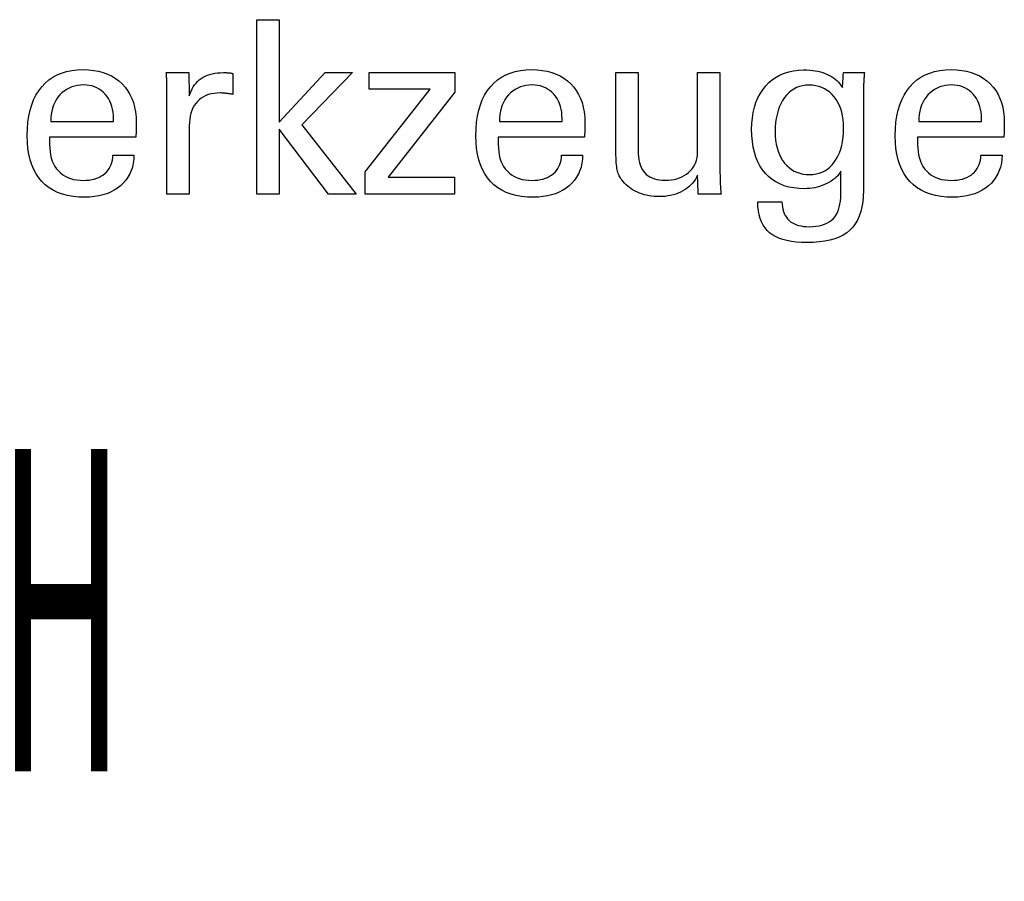
# Model space of a CAD drawing. Extents: x -36 to 322, y 8 to 205.
# Drawn here: x 284 to 301, y 36 to 50 of the extents above; entities that cross this region are included whole.
import ezdxf

# ---------------------------------------------------------------- set-up
doc = ezdxf.new("R2010")
doc.units = 0
doc.header["$MEASUREMENT"] = 0
doc.layers.add('CK_LEVEL_1', color=7, linetype='CONTINUOUS')
doc.styles.add('BOX', font='txt.shx', dxfattribs={"height": 1})

msp = doc.modelspace()

# ---------------------------------------------------------------- linework, layer by layer
at = {"layer": 'CK_LEVEL_1', "color": 1, "linetype": 'CONTINUOUS'}
for points in [[(288.59583, 47.47062, 0), (288.21793, 47.47062, 0), (288.21793, 50.40391, 0), (288.59583, 50.40391, 0), (288.59583, 48.68004, 0), (289.36986, 49.51923, 0), (289.83088, 49.51923, 0), (288.97924, 48.63609, 0), (289.89, 47.47062, 0), (289.42717, 47.47062, 0), (288.59583, 48.56578, 0), (288.59583, 47.47062, 0), (288.59583, 47.47062, 0)], [(286.15479, 48.12705, 0), (286.15162, 48.05777, 0), (286.14294, 47.99158, 0), (286.12874, 47.92848, 0), (286.10901, 47.86846, 0), (286.08373, 47.81152, 0), (286.05289, 47.75767, 0), (286.01648, 47.70689, 0), (285.97449, 47.6592, 0), (285.9269, 47.61458, 0), (285.87494, 47.57387, 0), (285.81943, 47.53797, 0), (285.76035, 47.50688, 0), (285.6977, 47.48058, 0), (285.63145, 47.45908, 0), (285.5616, 47.44236, 0), (285.48813, 47.43043, 0), (285.41104, 47.42327, 0), (285.33031, 47.42089, 0), (285.22701, 47.42413, 0), (285.12938, 47.43385, 0), (285.03745, 47.45006, 0), (284.95121, 47.47275, 0), (284.87068, 47.50193, 0), (284.79587, 47.53761, 0), (284.72678, 47.57978, 0), (284.66343, 47.62845, 0), (284.60583, 47.68362, 0), (284.55411, 47.74477, 0), (284.50846, 47.81202, 0), (284.46888, 47.88537, 0), (284.43537, 47.9648, 0), (284.40795, 48.05031, 0), (284.38661, 48.14188, 0), (284.37137, 48.23953, 0), (284.36222, 48.34322, 0), (284.35917, 48.45296, 0), (284.36218, 48.5697, 0), (284.37124, 48.68015, 0), (284.38633, 48.78432, 0), (284.40745, 48.88223, 0), (284.4346, 48.97387, 0), (284.46778, 49.05925, 0), (284.50699, 49.13839, 0), (284.55222, 49.2113, 0), (284.60349, 49.27798, 0), (284.66015, 49.33811, 0), (284.72196, 49.39116, 0), (284.78894, 49.43715, 0), (284.86111, 49.47607, 0), (284.93847, 49.50792, 0), (285.02105, 49.53269, 0), (285.10887, 49.55038, 0), (285.20193, 49.561, 0), (285.30026, 49.56454, 0), (285.39047, 49.56159, 0), (285.47628, 49.55276, 0), (285.55768, 49.53804, 0), (285.63468, 49.51746, 0), (285.70728, 49.49102, 0), (285.77549, 49.45872, 0), (285.83931, 49.42058, 0), (285.89874, 49.37661, 0), (285.95379, 49.32681, 0), (286.00383, 49.27196, 0), (286.04803, 49.21285, 0), (286.08638, 49.14947, 0), (286.11886, 49.08183, 0), (286.14547, 49.00994, 0), (286.16619, 48.93379, 0), (286.18101, 48.85339, 0), (286.18991, 48.76875, 0), (286.19288, 48.67986, 0), (286.19285, 48.65835, 0), (286.19276, 48.63799, 0), (286.19261, 48.61879, 0), (286.19243, 48.60077, 0), (286.19221, 48.58395, 0), (286.19197, 48.56833, 0), (286.19171, 48.55393, 0), (286.19144, 48.54077, 0), (286.19116, 48.52886, 0), (286.19052, 48.51731, 0), (286.18989, 48.50594, 0), (286.18927, 48.49475, 0), (286.18863, 48.48373, 0), (286.18798, 48.47288, 0), (286.18729, 48.46219, 0), (286.18654, 48.45165, 0), (286.18573, 48.44127, 0), (286.18485, 48.43103, 0), (286.13513, 48.43103, 0), (286.0019, 48.43103, 0), (285.809, 48.43103, 0), (285.58032, 48.43103, 0), (285.3397, 48.43103, 0), (285.11101, 48.43103, 0), (284.91812, 48.43103, 0), (284.78488, 48.43103, 0), (284.73517, 48.43103, 0), (284.73517, 48.42966, 0), (284.73517, 48.42599, 0), (284.73517, 48.42068, 0), (284.73517, 48.41439, 0), (284.73517, 48.40777, 0), (284.73517, 48.40148, 0), (284.73517, 48.39617, 0), (284.73517, 48.3925, 0), (284.73517, 48.39113, 0), (284.73517, 48.38833, 0), (284.73517, 48.38084, 0), (284.73517, 48.36998, 0), (284.73517, 48.35711, 0), (284.73517, 48.34357, 0), (284.73517, 48.3307, 0), (284.73517, 48.31984, 0), (284.73517, 48.31234, 0), (284.73517, 48.30954, 0), (284.73702, 48.24663, 0), (284.74258, 48.18701, 0), (284.75184, 48.13068, 0), (284.76481, 48.07764, 0), (284.7815, 48.02788, 0), (284.80189, 47.98141, 0), (284.826, 47.93823, 0), (284.85382, 47.89832, 0), (284.88535, 47.8617, 0), (284.91982, 47.82853, 0), (284.95736, 47.79924, 0), (284.99796, 47.77384, 0), (285.04164, 47.75234, 0), (285.0884, 47.73473, 0), (285.13825, 47.72103, 0), (285.19119, 47.71123, 0), (285.24724, 47.70535, 0), (285.30639, 47.70339, 0), (285.35526, 47.7048, 0), (285.40179, 47.70903, 0), (285.44602, 47.71608, 0), (285.48794, 47.72594, 0), (285.52758, 47.73862, 0), (285.56494, 47.75412, 0), (285.60005, 47.77243, 0), (285.63291, 47.79354, 0), (285.66353, 47.81747, 0), (285.6914, 47.84403, 0), (285.71603, 47.87256, 0), (285.73744, 47.90305, 0), (285.75565, 47.9355, 0), (285.77067, 47.96991, 0), (285.7825, 48.00627, 0), (285.79115, 48.04458, 0), (285.79665, 48.08484, 0), (285.79901, 48.12705, 0), (285.81121, 48.12705, 0), (285.84391, 48.12705, 0), (285.89125, 48.12705, 0), (285.94737, 48.12705, 0), (286.00643, 48.12705, 0), (286.06255, 48.12705, 0), (286.10989, 48.12705, 0), (286.14259, 48.12705, 0), (286.15479, 48.12705, 0), (286.15479, 48.12705, 0), (286.15479, 48.12705, 0), (286.15479, 48.12705, 0), (286.15479, 48.12705, 0), (286.15479, 48.12705, 0), (286.15479, 48.12705, 0), (286.15479, 48.12705, 0), (286.15479, 48.12705, 0), (286.15479, 48.12705, 0)], [(286.70977, 47.47062, 0), (286.70977, 47.52968, 0), (286.70977, 47.68795, 0), (286.70977, 47.91708, 0), (286.70977, 48.18874, 0), (286.70977, 48.47457, 0), (286.70977, 48.74623, 0), (286.70977, 48.97536, 0), (286.70977, 49.13363, 0), (286.70977, 49.19269, 0), (286.70975, 49.21494, 0), (286.7097, 49.23647, 0), (286.70959, 49.25728, 0), (286.70941, 49.27738, 0), (286.70916, 49.2968, 0), (286.70881, 49.31553, 0), (286.70835, 49.3336, 0), (286.70777, 49.35101, 0), (286.70706, 49.36778, 0), (286.70642, 49.3841, 0), (286.70571, 49.40045, 0), (286.70491, 49.41681, 0), (286.70402, 49.43318, 0), (286.70304, 49.44955, 0), (286.70197, 49.4659, 0), (286.70079, 49.48224, 0), (286.69952, 49.49854, 0), (286.69813, 49.51481, 0), (286.7111, 49.51481, 0), (286.74586, 49.51481, 0), (286.79619, 49.51481, 0), (286.85586, 49.51481, 0), (286.91865, 49.51481, 0), (286.97832, 49.51481, 0), (287.02865, 49.51481, 0), (287.06341, 49.51481, 0), (287.07639, 49.51481, 0), (287.07667, 49.50139, 0), (287.07741, 49.46543, 0), (287.07849, 49.41337, 0), (287.07977, 49.35165, 0), (287.08112, 49.28671, 0), (287.0824, 49.22499, 0), (287.08348, 49.17293, 0), (287.08423, 49.13697, 0), (287.08451, 49.12355, 0), (287.09798, 49.1655, 0), (287.11364, 49.20512, 0), (287.13149, 49.2424, 0), (287.15152, 49.27733, 0), (287.17371, 49.30992, 0), (287.19806, 49.34016, 0), (287.22456, 49.36804, 0), (287.2532, 49.39355, 0), (287.28397, 49.4167, 0), (287.31706, 49.4374, 0), (287.3523, 49.45562, 0), (287.38968, 49.47138, 0), (287.42921, 49.48469, 0), (287.47089, 49.49556, 0), (287.51471, 49.504, 0), (287.56066, 49.51001, 0), (287.60876, 49.51361, 0), (287.65898, 49.51481, 0), (287.6683, 49.51479, 0), (287.6775, 49.51472, 0), (287.68659, 49.5146, 0), (287.69558, 49.51441, 0), (287.70448, 49.51415, 0), (287.7133, 49.51382, 0), (287.72205, 49.5134, 0), (287.73075, 49.51289, 0), (287.7394, 49.51228, 0), (287.748, 49.51154, 0), (287.75652, 49.51064, 0), (287.76498, 49.5096, 0), (287.77336, 49.50841, 0), (287.78167, 49.50708, 0), (287.78991, 49.50561, 0), (287.79808, 49.50402, 0), (287.80619, 49.5023, 0), (287.81422, 49.50046, 0), (287.81422, 49.48841, 0), (287.81422, 49.45611, 0), (287.81422, 49.40934, 0), (287.81422, 49.3539, 0), (287.81422, 49.29556, 0), (287.81422, 49.24012, 0), (287.81422, 49.19336, 0), (287.81422, 49.16106, 0), (287.81422, 49.14901, 0), (287.80044, 49.15164, 0), (287.78699, 49.15409, 0), (287.77385, 49.15635, 0), (287.76101, 49.15842, 0), (287.74844, 49.16033, 0), (287.73612, 49.16206, 0), (287.72404, 49.16364, 0), (287.71217, 49.16506, 0), (287.7005, 49.16633, 0), (287.68915, 49.16767, 0), (287.67809, 49.16885, 0), (287.66731, 49.16988, 0), (287.65681, 49.17075, 0), (287.64659, 49.17147, 0), (287.63664, 49.17202, 0), (287.62697, 49.17242, 0), (287.61757, 49.17266, 0), (287.60844, 49.17274, 0), (287.5539, 49.17098, 0), (287.50219, 49.1657, 0), (287.45333, 49.15688, 0), (287.40734, 49.14453, 0), (287.36423, 49.12863, 0), (287.32401, 49.10918, 0), (287.2867, 49.08616, 0), (287.25232, 49.05958, 0), (287.22088, 49.02942, 0), (287.19218, 48.99616, 0), (287.16687, 48.9598, 0), (287.14497, 48.92037, 0), (287.12646, 48.87785, 0), (287.11134, 48.83226, 0), (287.09959, 48.78362, 0), (287.09121, 48.73192, 0), (287.08618, 48.67717, 0), (287.08451, 48.61939, 0), (287.08451, 48.57999, 0), (287.08451, 48.47441, 0), (287.08451, 48.32156, 0), (287.08451, 48.14034, 0), (287.08451, 47.94967, 0), (287.08451, 47.76845, 0), (287.08451, 47.6156, 0), (287.08451, 47.51002, 0), (287.08451, 47.47062, 0), (287.07166, 47.47062, 0), (287.03722, 47.47062, 0), (286.98735, 47.47062, 0), (286.92824, 47.47062, 0), (286.86604, 47.47062, 0), (286.80692, 47.47062, 0), (286.75706, 47.47062, 0), (286.72262, 47.47062, 0), (286.70977, 47.47062, 0), (286.70977, 47.47062, 0), (286.70977, 47.47062, 0), (286.70977, 47.47062, 0), (286.70977, 47.47062, 0), (286.70977, 47.47062, 0), (286.70977, 47.47062, 0), (286.70977, 47.47062, 0), (286.70977, 47.47062, 0), (286.70977, 47.47062, 0)], [(290.04352, 47.47062, 0), (290.04352, 47.84834, 0), (291.13326, 49.23457, 0), (290.11122, 49.23457, 0), (290.11122, 49.51481, 0), (291.54862, 49.51481, 0), (291.54862, 49.18511, 0), (290.42828, 47.75917, 0), (291.54483, 47.75917, 0), (291.54483, 47.47062, 0), (290.04352, 47.47062, 0), (290.04352, 47.47062, 0)], [(293.69832, 48.12705, 0), (293.69528, 48.05777, 0), (293.68672, 47.99158, 0), (293.67261, 47.92848, 0), (293.65295, 47.86846, 0), (293.62773, 47.81152, 0), (293.59694, 47.75767, 0), (293.56057, 47.70689, 0), (293.51861, 47.6592, 0), (293.47105, 47.61458, 0), (293.4191, 47.57387, 0), (293.36355, 47.53797, 0), (293.30439, 47.50688, 0), (293.24165, 47.48058, 0), (293.17531, 47.45908, 0), (293.10539, 47.44236, 0), (293.03187, 47.43043, 0), (292.95478, 47.42327, 0), (292.87411, 47.42089, 0), (292.77077, 47.42413, 0), (292.67315, 47.43385, 0), (292.58125, 47.45006, 0), (292.49508, 47.47275, 0), (292.41462, 47.50193, 0), (292.33989, 47.53761, 0), (292.27087, 47.57978, 0), (292.20757, 47.62845, 0), (292.14999, 47.68362, 0), (292.09813, 47.74477, 0), (292.05238, 47.81202, 0), (292.01274, 47.88537, 0), (291.97919, 47.9648, 0), (291.95175, 48.05031, 0), (291.9304, 48.14188, 0), (291.91516, 48.23953, 0), (291.90601, 48.34322, 0), (291.90296, 48.45296, 0), (291.90599, 48.5697, 0), (291.91507, 48.68015, 0), (291.9302, 48.78432, 0), (291.95135, 48.88223, 0), (291.97853, 48.97387, 0), (292.01171, 49.05925, 0), (292.05089, 49.13839, 0), (292.09605, 49.2113, 0), (292.14719, 49.27798, 0), (292.20375, 49.33811, 0), (292.26553, 49.39116, 0), (292.33252, 49.43715, 0), (292.40474, 49.47607, 0), (292.48216, 49.50792, 0), (292.56479, 49.53269, 0), (292.65262, 49.55038, 0), (292.74565, 49.561, 0), (292.84387, 49.56454, 0), (292.93407, 49.56159, 0), (293.01989, 49.55276, 0), (293.10133, 49.53804, 0), (293.17839, 49.51746, 0), (293.25107, 49.49102, 0), (293.31937, 49.45872, 0), (293.38328, 49.42058, 0), (293.44281, 49.37661, 0), (293.49795, 49.32681, 0), (293.54801, 49.27196, 0), (293.59219, 49.21285, 0), (293.63047, 49.14947, 0), (293.66287, 49.08183, 0), (293.68937, 49.00994, 0), (293.70999, 48.93379, 0), (293.72471, 48.85339, 0), (293.73355, 48.76875, 0), (293.73649, 48.67986, 0), (293.73647, 48.65835, 0), (293.7364, 48.63799, 0), (293.73629, 48.61879, 0), (293.73613, 48.60077, 0), (293.73592, 48.58395, 0), (293.73568, 48.56833, 0), (293.73539, 48.55393, 0), (293.73506, 48.54077, 0), (293.73469, 48.52886, 0), (293.73416, 48.51731, 0), (293.73361, 48.50594, 0), (293.73302, 48.49475, 0), (293.73238, 48.48373, 0), (293.73168, 48.47288, 0), (293.73091, 48.46219, 0), (293.73006, 48.45165, 0), (293.72913, 48.44127, 0), (293.7281, 48.43103, 0), (293.67843, 48.43103, 0), (293.54533, 48.43103, 0), (293.35263, 48.43103, 0), (293.12417, 48.43103, 0), (292.88379, 48.43103, 0), (292.65533, 48.43103, 0), (292.46263, 48.43103, 0), (292.32953, 48.43103, 0), (292.27987, 48.43103, 0), (292.27987, 48.42966, 0), (292.27987, 48.42599, 0), (292.27987, 48.42068, 0), (292.27987, 48.41439, 0), (292.27987, 48.40777, 0), (292.27987, 48.40148, 0), (292.27987, 48.39617, 0), (292.27987, 48.3925, 0), (292.27987, 48.39113, 0), (292.27987, 48.38833, 0), (292.27987, 48.38084, 0), (292.27987, 48.36998, 0), (292.27987, 48.35711, 0), (292.27987, 48.34357, 0), (292.27987, 48.3307, 0), (292.27987, 48.31984, 0), (292.27987, 48.31234, 0), (292.27987, 48.30954, 0), (292.28166, 48.24663, 0), (292.28707, 48.18701, 0), (292.29612, 48.13068, 0), (292.30885, 48.07764, 0), (292.32528, 48.02788, 0), (292.34544, 47.98141, 0), (292.36936, 47.93823, 0), (292.39707, 47.89832, 0), (292.42861, 47.8617, 0), (292.46321, 47.82853, 0), (292.50088, 47.79924, 0), (292.54163, 47.77384, 0), (292.58545, 47.75234, 0), (292.63233, 47.73473, 0), (292.68229, 47.72103, 0), (292.73531, 47.71123, 0), (292.7914, 47.70535, 0), (292.85055, 47.70339, 0), (292.89927, 47.7048, 0), (292.94571, 47.70903, 0), (292.98989, 47.71608, 0), (293.0318, 47.72594, 0), (293.07143, 47.73862, 0), (293.10878, 47.75412, 0), (293.14385, 47.77243, 0), (293.17664, 47.79354, 0), (293.20715, 47.81747, 0), (293.23487, 47.84403, 0), (293.25944, 47.87256, 0), (293.28086, 47.90305, 0), (293.29912, 47.9355, 0), (293.31423, 47.96991, 0), (293.32619, 48.00627, 0), (293.335, 48.04458, 0), (293.34065, 48.08484, 0), (293.34316, 48.12705, 0), (293.35534, 48.12705, 0), (293.38798, 48.12705, 0), (293.43524, 48.12705, 0), (293.49126, 48.12705, 0), (293.55021, 48.12705, 0), (293.60624, 48.12705, 0), (293.65349, 48.12705, 0), (293.68614, 48.12705, 0), (293.69832, 48.12705, 0), (293.69832, 48.12705, 0), (293.69832, 48.12705, 0), (293.69832, 48.12705, 0), (293.69832, 48.12705, 0), (293.69832, 48.12705, 0), (293.69832, 48.12705, 0), (293.69832, 48.12705, 0), (293.69832, 48.12705, 0), (293.69832, 48.12705, 0)], [(295.63032, 47.79247, 0), (295.6135, 47.75661, 0), (295.59411, 47.72238, 0), (295.57214, 47.68977, 0), (295.54758, 47.6588, 0), (295.52045, 47.62946, 0), (295.49075, 47.60175, 0), (295.45847, 47.57568, 0), (295.42361, 47.55126, 0), (295.38618, 47.52847, 0), (295.3468, 47.50786, 0), (295.30616, 47.48971, 0), (295.26426, 47.47401, 0), (295.22108, 47.46075, 0), (295.17662, 47.44992, 0), (295.13085, 47.44151, 0), (295.08379, 47.43551, 0), (295.03541, 47.43192, 0), (294.98571, 47.43073, 0), (294.94203, 47.43165, 0), (294.89908, 47.43442, 0), (294.85687, 47.43904, 0), (294.81542, 47.44549, 0), (294.77472, 47.45377, 0), (294.73479, 47.46388, 0), (294.69564, 47.4758, 0), (294.65729, 47.48955, 0), (294.61973, 47.5051, 0), (294.58356, 47.52244, 0), (294.54908, 47.54114, 0), (294.51628, 47.5612, 0), (294.48519, 47.58264, 0), (294.45582, 47.60548, 0), (294.42816, 47.62972, 0), (294.40224, 47.65537, 0), (294.37806, 47.68245, 0), (294.35564, 47.71097, 0), (294.34409, 47.7271, 0), (294.33331, 47.744, 0), (294.32332, 47.76167, 0), (294.3141, 47.78012, 0), (294.30568, 47.79933, 0), (294.29805, 47.8193, 0), (294.29121, 47.84002, 0), (294.28516, 47.8615, 0), (294.27992, 47.88372, 0), (294.27536, 47.90808, 0), (294.27132, 47.93604, 0), (294.26779, 47.96758, 0), (294.26479, 48.00272, 0), (294.26233, 48.04144, 0), (294.2604, 48.08374, 0), (294.25901, 48.12962, 0), (294.25818, 48.17907, 0), (294.2579, 48.2321, 0), (294.2579, 48.27609, 0), (294.2579, 48.39398, 0), (294.2579, 48.56466, 0), (294.2579, 48.767, 0), (294.2579, 48.97991, 0), (294.2579, 49.18226, 0), (294.2579, 49.35293, 0), (294.2579, 49.47082, 0), (294.2579, 49.51481, 0), (294.27072, 49.51481, 0), (294.30508, 49.51481, 0), (294.35482, 49.51481, 0), (294.41379, 49.51481, 0), (294.47584, 49.51481, 0), (294.53481, 49.51481, 0), (294.58456, 49.51481, 0), (294.61891, 49.51481, 0), (294.63173, 49.51481, 0), (294.63173, 49.47001, 0), (294.63173, 49.34995, 0), (294.63173, 49.17613, 0), (294.63173, 48.97005, 0), (294.63173, 48.75322, 0), (294.63173, 48.54714, 0), (294.63173, 48.37332, 0), (294.63173, 48.25326, 0), (294.63173, 48.20846, 0), (294.63313, 48.15259, 0), (294.6373, 48.10012, 0), (294.64425, 48.05103, 0), (294.65395, 48.00536, 0), (294.66639, 47.9631, 0), (294.68155, 47.92426, 0), (294.69944, 47.88886, 0), (294.72002, 47.8569, 0), (294.74329, 47.82839, 0), (294.76947, 47.80292, 0), (294.79866, 47.78041, 0), (294.83086, 47.76088, 0), (294.86608, 47.74434, 0), (294.90431, 47.73079, 0), (294.94555, 47.72023, 0), (294.98981, 47.71269, 0), (295.03707, 47.70815, 0), (295.08734, 47.70664, 0), (295.13929, 47.70823, 0), (295.18911, 47.71303, 0), (295.23679, 47.72104, 0), (295.28234, 47.73229, 0), (295.32575, 47.74679, 0), (295.36703, 47.76456, 0), (295.40615, 47.78562, 0), (295.44313, 47.80999, 0), (295.47797, 47.83769, 0), (295.50979, 47.86771, 0), (295.53792, 47.89958, 0), (295.56235, 47.9333, 0), (295.58306, 47.96888, 0), (295.60003, 48.00631, 0), (295.61326, 48.0456, 0), (295.62273, 48.08675, 0), (295.62842, 48.12975, 0), (295.63032, 48.17461, 0), (295.63032, 48.22057, 0), (295.63032, 48.34374, 0), (295.63032, 48.52207, 0), (295.63032, 48.73349, 0), (295.63032, 48.95593, 0), (295.63032, 49.16735, 0), (295.63032, 49.34568, 0), (295.63032, 49.46885, 0), (295.63032, 49.51481, 0), (295.64327, 49.51481, 0), (295.67798, 49.51481, 0), (295.72824, 49.51481, 0), (295.78783, 49.51481, 0), (295.85052, 49.51481, 0), (295.91011, 49.51481, 0), (295.96037, 49.51481, 0), (295.99508, 49.51481, 0), (296.00803, 49.51481, 0), (296.00803, 49.45853, 0), (296.00803, 49.30771, 0), (296.00803, 49.08936, 0), (296.00803, 48.83049, 0), (296.00803, 48.55811, 0), (296.00803, 48.29924, 0), (296.00803, 48.08089, 0), (296.00803, 47.93007, 0), (296.00803, 47.87379, 0), (296.00809, 47.84712, 0), (296.00825, 47.82101, 0), (296.00853, 47.79548, 0), (296.00893, 47.77052, 0), (296.00945, 47.74615, 0), (296.01009, 47.72238, 0), (296.01087, 47.6992, 0), (296.01177, 47.67662, 0), (296.01282, 47.65465, 0), (296.01357, 47.6328, 0), (296.01454, 47.61134, 0), (296.01571, 47.59025, 0), (296.01707, 47.56952, 0), (296.0186, 47.54913, 0), (296.02027, 47.52906, 0), (296.02208, 47.5093, 0), (296.02399, 47.48982, 0), (296.02599, 47.47062, 0), (296.01283, 47.47062, 0), (295.97755, 47.47062, 0), (295.92648, 47.47062, 0), (295.86592, 47.47062, 0), (295.80221, 47.47062, 0), (295.74166, 47.47062, 0), (295.69058, 47.47062, 0), (295.6553, 47.47062, 0), (295.64214, 47.47062, 0), (295.64173, 47.48166, 0), (295.64065, 47.51124, 0), (295.63907, 47.55406, 0), (295.63721, 47.60484, 0), (295.63525, 47.65826, 0), (295.63338, 47.70903, 0), (295.63181, 47.75185, 0), (295.63072, 47.78143, 0), (295.63032, 47.79247, 0), (295.63032, 47.79247, 0), (295.63032, 47.79247, 0), (295.63032, 47.79247, 0), (295.63032, 47.79247, 0), (295.63032, 47.79247, 0), (295.63032, 47.79247, 0), (295.63032, 47.79247, 0), (295.63032, 47.79247, 0), (295.63032, 47.79247, 0)], [(298.04013, 47.85863, 0), (298.02536, 47.83216, 0), (298.00771, 47.80655, 0), (297.98717, 47.78179, 0), (297.96373, 47.7579, 0), (297.93741, 47.73486, 0), (297.90819, 47.71268, 0), (297.87607, 47.69136, 0), (297.84105, 47.67091, 0), (297.80312, 47.65131, 0), (297.76384, 47.63305, 0), (297.72411, 47.61689, 0), (297.68394, 47.60286, 0), (297.64333, 47.59096, 0), (297.60228, 47.5812, 0), (297.56079, 47.57359, 0), (297.51888, 47.56814, 0), (297.47655, 47.56486, 0), (297.43379, 47.56376, 0), (297.34036, 47.56694, 0), (297.25188, 47.57647, 0), (297.16837, 47.59235, 0), (297.08985, 47.61458, 0), (297.01631, 47.64315, 0), (296.94778, 47.67805, 0), (296.88426, 47.71928, 0), (296.82577, 47.76684, 0), (296.77231, 47.82072, 0), (296.72356, 47.88054, 0), (296.68059, 47.94603, 0), (296.6434, 48.01718, 0), (296.61196, 48.09399, 0), (296.58628, 48.17645, 0), (296.56633, 48.26456, 0), (296.55209, 48.35831, 0), (296.54356, 48.4577, 0), (296.54072, 48.56271, 0), (296.54363, 48.6619, 0), (296.55237, 48.75652, 0), (296.56695, 48.84656, 0), (296.58737, 48.93201, 0), (296.61363, 49.01287, 0), (296.64575, 49.08914, 0), (296.68373, 49.16079, 0), (296.72757, 49.22783, 0), (296.77728, 49.29025, 0), (296.83194, 49.34697, 0), (296.89063, 49.39702, 0), (296.95335, 49.4404, 0), (297.02009, 49.47711, 0), (297.09085, 49.50715, 0), (297.16563, 49.53052, 0), (297.24442, 49.54721, 0), (297.32722, 49.55723, 0), (297.41403, 49.56057, 0), (297.46607, 49.55964, 0), (297.51625, 49.55686, 0), (297.56455, 49.55222, 0), (297.61098, 49.54573, 0), (297.65552, 49.5374, 0), (297.69817, 49.52722, 0), (297.73893, 49.5152, 0), (297.7778, 49.50135, 0), (297.81476, 49.48566, 0), (297.85009, 49.46824, 0), (297.88359, 49.44896, 0), (297.91528, 49.42784, 0), (297.94518, 49.40487, 0), (297.97331, 49.38006, 0), (297.99969, 49.35343, 0), (298.02435, 49.32498, 0), (298.0473, 49.29471, 0), (298.06856, 49.26264, 0), (298.06904, 49.27128, 0), (298.07034, 49.29446, 0), (298.07221, 49.32801, 0), (298.07443, 49.36779, 0), (298.07677, 49.40965, 0), (298.07899, 49.44943, 0), (298.08086, 49.48298, 0), (298.08216, 49.50616, 0), (298.08264, 49.51481, 0), (298.09477, 49.51481, 0), (298.12728, 49.51481, 0), (298.17434, 49.51481, 0), (298.23014, 49.51481, 0), (298.28885, 49.51481, 0), (298.34465, 49.51481, 0), (298.39171, 49.51481, 0), (298.42422, 49.51481, 0), (298.43635, 49.51481, 0), (298.4348, 49.49555, 0), (298.43331, 49.47635, 0), (298.43186, 49.45722, 0), (298.43047, 49.43815, 0), (298.42915, 49.41915, 0), (298.4279, 49.40023, 0), (298.42672, 49.38138, 0), (298.42562, 49.36262, 0), (298.42462, 49.34396, 0), (298.42371, 49.32509, 0), (298.42293, 49.30561, 0), (298.42226, 49.28553, 0), (298.4217, 49.26486, 0), (298.42124, 49.24359, 0), (298.4209, 49.22175, 0), (298.42065, 49.19933, 0), (298.42051, 49.17634, 0), (298.42046, 49.1528, 0), (298.42046, 49.09736, 0), (298.42046, 48.94877, 0), (298.42046, 48.73366, 0), (298.42046, 48.47864, 0), (298.42046, 48.2103, 0), (298.42046, 47.95528, 0), (298.42046, 47.74017, 0), (298.42046, 47.59159, 0), (298.42046, 47.53615, 0), (298.41766, 47.43761, 0), (298.40924, 47.34518, 0), (298.3952, 47.25887, 0), (298.37552, 47.17866, 0), (298.35018, 47.10455, 0), (298.31919, 47.03654, 0), (298.28252, 46.97463, 0), (298.24017, 46.9188, 0), (298.19212, 46.86907, 0), (298.13834, 46.82495, 0), (298.07795, 46.78604, 0), (298.01096, 46.75232, 0), (297.93734, 46.72381, 0), (297.85709, 46.70048, 0), (297.77019, 46.68235, 0), (297.67664, 46.6694, 0), (297.57643, 46.66163, 0), (297.46954, 46.65905, 0), (297.37702, 46.66109, 0), (297.29023, 46.6672, 0), (297.20915, 46.67738, 0), (297.13379, 46.69161, 0), (297.06414, 46.70988, 0), (297.00021, 46.73217, 0), (296.94199, 46.75849, 0), (296.8895, 46.78881, 0), (296.84271, 46.82313, 0), (296.80151, 46.86211, 0), (296.76509, 46.90576, 0), (296.73344, 46.95409, 0), (296.70657, 47.00713, 0), (296.68448, 47.06487, 0), (296.66717, 47.12735, 0), (296.65463, 47.19457, 0), (296.64687, 47.26654, 0), (296.64388, 47.34327, 0), (296.6578, 47.34327, 0), (296.6951, 47.34327, 0), (296.74911, 47.34327, 0), (296.81314, 47.34327, 0), (296.8805, 47.34327, 0), (296.94453, 47.34327, 0), (296.99854, 47.34327, 0), (297.03584, 47.34327, 0), (297.04976, 47.34327, 0), (297.05209, 47.29888, 0), (297.0572, 47.25697, 0), (297.06508, 47.21754, 0), (297.0757, 47.18057, 0), (297.08905, 47.14604, 0), (297.10511, 47.11394, 0), (297.12386, 47.08425, 0), (297.14528, 47.05697, 0), (297.16935, 47.03207, 0), (297.19627, 47.00976, 0), (297.22591, 46.99007, 0), (297.25823, 46.97299, 0), (297.29324, 46.95854, 0), (297.33092, 46.94671, 0), (297.37126, 46.9375, 0), (297.41426, 46.93093, 0), (297.4599, 46.92698, 0), (297.50816, 46.92566, 0), (297.56666, 46.92734, 0), (297.62172, 46.93237, 0), (297.67334, 46.94074, 0), (297.72151, 46.95244, 0), (297.76619, 46.96746, 0), (297.80738, 46.98579, 0), (297.84505, 47.00741, 0), (297.8792, 47.03232, 0), (297.9098, 47.0605, 0), (297.93723, 47.09197, 0), (297.96141, 47.12711, 0), (297.98234, 47.1659, 0), (298.00003, 47.20834, 0), (298.01448, 47.25442, 0), (298.02571, 47.30412, 0), (298.03373, 47.35743, 0), (298.03853, 47.41435, 0), (298.04013, 47.47486, 0), (298.04013, 47.48802, 0), (298.04013, 47.52329, 0), (298.04013, 47.57436, 0), (298.04013, 47.6349, 0), (298.04013, 47.69859, 0), (298.04013, 47.75913, 0), (298.04013, 47.8102, 0), (298.04013, 47.84547, 0), (298.04013, 47.85863, 0), (298.04013, 47.85863, 0), (298.04013, 47.85863, 0), (298.04013, 47.85863, 0), (298.04013, 47.85863, 0), (298.04013, 47.85863, 0), (298.04013, 47.85863, 0), (298.04013, 47.85863, 0), (298.04013, 47.85863, 0), (298.04013, 47.85863, 0)], [(300.75094, 48.12705, 0), (300.74772, 48.05777, 0), (300.73901, 47.99158, 0), (300.72481, 47.92848, 0), (300.7051, 47.86846, 0), (300.67987, 47.81152, 0), (300.64912, 47.75767, 0), (300.61283, 47.70689, 0), (300.57099, 47.6592, 0), (300.52359, 47.61458, 0), (300.47166, 47.57387, 0), (300.4161, 47.53797, 0), (300.35693, 47.50688, 0), (300.29414, 47.48058, 0), (300.22775, 47.45908, 0), (300.15774, 47.44236, 0), (300.08413, 47.43043, 0), (300.00691, 47.42327, 0), (299.9261, 47.42089, 0), (299.82274, 47.42413, 0), (299.72512, 47.43385, 0), (299.63323, 47.45006, 0), (299.54707, 47.47275, 0), (299.46664, 47.50193, 0), (299.39193, 47.53761, 0), (299.32293, 47.57978, 0), (299.25965, 47.62845, 0), (299.20207, 47.68362, 0), (299.15035, 47.74477, 0), (299.10471, 47.81202, 0), (299.06514, 47.88537, 0), (299.03165, 47.9648, 0), (299.00424, 48.05031, 0), (298.98292, 48.14188, 0), (298.96769, 48.23953, 0), (298.95854, 48.34322, 0), (298.9555, 48.45296, 0), (298.95853, 48.5697, 0), (298.96761, 48.68015, 0), (298.98273, 48.78432, 0), (299.00385, 48.88223, 0), (299.03097, 48.97387, 0), (299.06407, 49.05925, 0), (299.10312, 49.13839, 0), (299.1481, 49.2113, 0), (299.199, 49.27798, 0), (299.2557, 49.33811, 0), (299.3176, 49.39116, 0), (299.38471, 49.43715, 0), (299.45701, 49.47607, 0), (299.53451, 49.50792, 0), (299.6172, 49.53269, 0), (299.70508, 49.55038, 0), (299.79815, 49.561, 0), (299.89641, 49.56454, 0), (299.98645, 49.56159, 0), (300.07217, 49.55276, 0), (300.15354, 49.53804, 0), (300.23057, 49.51746, 0), (300.30325, 49.49102, 0), (300.37157, 49.45872, 0), (300.43552, 49.42058, 0), (300.4951, 49.37661, 0), (300.5503, 49.32681, 0), (300.60037, 49.27196, 0), (300.64454, 49.21285, 0), (300.68283, 49.14947, 0), (300.71522, 49.08183, 0), (300.74173, 49.00994, 0), (300.76234, 48.93379, 0), (300.77707, 48.85339, 0), (300.7859, 48.76875, 0), (300.78885, 48.67986, 0), (300.78882, 48.65835, 0), (300.78873, 48.63799, 0), (300.7886, 48.61879, 0), (300.78841, 48.60077, 0), (300.78819, 48.58395, 0), (300.78793, 48.56833, 0), (300.78763, 48.55393, 0), (300.7873, 48.54077, 0), (300.78695, 48.52886, 0), (300.7865, 48.51731, 0), (300.786, 48.50594, 0), (300.78544, 48.49475, 0), (300.78482, 48.48373, 0), (300.78415, 48.47288, 0), (300.78341, 48.46219, 0), (300.78261, 48.45165, 0), (300.78174, 48.44127, 0), (300.78082, 48.43103, 0), (300.73113, 48.43103, 0), (300.59796, 48.43103, 0), (300.40516, 48.43103, 0), (300.17659, 48.43103, 0), (299.93609, 48.43103, 0), (299.70751, 48.43103, 0), (299.51472, 48.43103, 0), (299.38155, 48.43103, 0), (299.33186, 48.43103, 0), (299.33186, 48.42966, 0), (299.33186, 48.42599, 0), (299.33186, 48.42068, 0), (299.33186, 48.41439, 0), (299.33186, 48.40777, 0), (299.33186, 48.40148, 0), (299.33186, 48.39617, 0), (299.33186, 48.3925, 0), (299.33186, 48.39113, 0), (299.33186, 48.38833, 0), (299.33186, 48.38084, 0), (299.33186, 48.36998, 0), (299.33186, 48.35711, 0), (299.33186, 48.34357, 0), (299.33186, 48.3307, 0), (299.33186, 48.31984, 0), (299.33186, 48.31234, 0), (299.33186, 48.30954, 0), (299.33367, 48.24663, 0), (299.33913, 48.18701, 0), (299.34823, 48.13068, 0), (299.361, 48.07764, 0), (299.37745, 48.02788, 0), (299.39759, 47.98141, 0), (299.42144, 47.93823, 0), (299.44902, 47.89832, 0), (299.48033, 47.8617, 0), (299.515, 47.82853, 0), (299.55277, 47.79924, 0), (299.59362, 47.77384, 0), (299.63753, 47.75234, 0), (299.68448, 47.73473, 0), (299.73447, 47.72103, 0), (299.78747, 47.71123, 0), (299.84347, 47.70535, 0), (299.90245, 47.70339, 0), (299.95135, 47.7048, 0), (299.99791, 47.70903, 0), (300.04216, 47.71608, 0), (300.0841, 47.72594, 0), (300.12374, 47.73862, 0), (300.1611, 47.75412, 0), (300.19619, 47.77243, 0), (300.22902, 47.79354, 0), (300.25959, 47.81747, 0), (300.28747, 47.84403, 0), (300.31209, 47.87256, 0), (300.33347, 47.90305, 0), (300.35164, 47.9355, 0), (300.36662, 47.96991, 0), (300.37844, 48.00627, 0), (300.38712, 48.04458, 0), (300.39268, 48.08484, 0), (300.39516, 48.12705, 0), (300.40736, 48.12705, 0), (300.44006, 48.12705, 0), (300.4874, 48.12705, 0), (300.54352, 48.12705, 0), (300.60257, 48.12705, 0), (300.6587, 48.12705, 0), (300.70604, 48.12705, 0), (300.73874, 48.12705, 0), (300.75094, 48.12705, 0), (300.75094, 48.12705, 0), (300.75094, 48.12705, 0), (300.75094, 48.12705, 0), (300.75094, 48.12705, 0), (300.75094, 48.12705, 0), (300.75094, 48.12705, 0), (300.75094, 48.12705, 0), (300.75094, 48.12705, 0), (300.75094, 48.12705, 0)], [(284.75493, 48.69583, 0), (284.79109, 48.69583, 0), (284.88799, 48.69583, 0), (285.02829, 48.69583, 0), (285.19461, 48.69583, 0), (285.36962, 48.69583, 0), (285.53594, 48.69583, 0), (285.67623, 48.69583, 0), (285.77314, 48.69583, 0), (285.80929, 48.69583, 0), (285.80929, 48.69739, 0), (285.80929, 48.70155, 0), (285.80929, 48.70758, 0), (285.80929, 48.71473, 0), (285.80929, 48.72225, 0), (285.80929, 48.7294, 0), (285.80929, 48.73542, 0), (285.80929, 48.73959, 0), (285.80929, 48.74114, 0), (285.80755, 48.79652, 0), (285.80233, 48.84948, 0), (285.79364, 48.90002, 0), (285.78148, 48.94813, 0), (285.76585, 48.99382, 0), (285.74676, 49.03709, 0), (285.72421, 49.07794, 0), (285.69821, 49.11635, 0), (285.66877, 49.15234, 0), (285.63671, 49.18494, 0), (285.60261, 49.21371, 0), (285.56648, 49.23865, 0), (285.52829, 49.25976, 0), (285.48805, 49.27703, 0), (285.44575, 49.29048, 0), (285.40138, 49.30008, 0), (285.35493, 49.30584, 0), (285.30639, 49.30776, 0), (285.25324, 49.30569, 0), (285.20232, 49.29948, 0), (285.15364, 49.2891, 0), (285.10722, 49.27456, 0), (285.06305, 49.25585, 0), (285.02113, 49.23295, 0), (284.98148, 49.20586, 0), (284.9441, 49.17458, 0), (284.909, 49.13908, 0), (284.87667, 49.10018, 0), (284.84813, 49.05869, 0), (284.82341, 49.01462, 0), (284.80249, 48.96795, 0), (284.78537, 48.9187, 0), (284.77205, 48.86687, 0), (284.76254, 48.81244, 0), (284.75684, 48.75543, 0), (284.75493, 48.69583, 0), (284.75493, 48.69583, 0), (284.75493, 48.69583, 0), (284.75493, 48.69583, 0), (284.75493, 48.69583, 0), (284.75493, 48.69583, 0), (284.75493, 48.69583, 0), (284.75493, 48.69583, 0), (284.75493, 48.69583, 0), (284.75493, 48.69583, 0), (284.75493, 48.69583, 0), (284.75493, 48.69583, 0), (284.75493, 48.69583, 0), (284.75493, 48.69583, 0), (284.75493, 48.69583, 0), (284.75493, 48.69583, 0), (284.75493, 48.69583, 0), (284.75493, 48.69583, 0), (284.75493, 48.69583, 0)], [(292.29909, 48.69583, 0), (292.33524, 48.69583, 0), (292.4321, 48.69583, 0), (292.57235, 48.69583, 0), (292.73862, 48.69583, 0), (292.91356, 48.69583, 0), (293.07983, 48.69583, 0), (293.22007, 48.69583, 0), (293.31694, 48.69583, 0), (293.35309, 48.69583, 0), (293.35309, 48.69739, 0), (293.35309, 48.70155, 0), (293.35309, 48.70758, 0), (293.35309, 48.71473, 0), (293.35309, 48.72225, 0), (293.35309, 48.7294, 0), (293.35309, 48.73542, 0), (293.35309, 48.73959, 0), (293.35309, 48.74114, 0), (293.35135, 48.79652, 0), (293.34612, 48.84948, 0), (293.33743, 48.90002, 0), (293.32527, 48.94813, 0), (293.30967, 48.99382, 0), (293.29062, 49.03709, 0), (293.26814, 49.07794, 0), (293.24224, 49.11635, 0), (293.21292, 49.15234, 0), (293.18077, 49.18494, 0), (293.14656, 49.21371, 0), (293.11029, 49.23865, 0), (293.07199, 49.25976, 0), (293.03167, 49.27703, 0), (292.98934, 49.29048, 0), (292.94504, 49.30008, 0), (292.89877, 49.30584, 0), (292.85055, 49.30776, 0), (292.79728, 49.30569, 0), (292.74628, 49.29948, 0), (292.69754, 49.2891, 0), (292.65106, 49.27456, 0), (292.60684, 49.25585, 0), (292.56489, 49.23295, 0), (292.5252, 49.20586, 0), (292.48777, 49.17458, 0), (292.45261, 49.13908, 0), (292.42025, 49.10018, 0), (292.39174, 49.05869, 0), (292.36708, 49.01462, 0), (292.34625, 48.96795, 0), (292.32924, 48.9187, 0), (292.31603, 48.86687, 0), (292.30661, 48.81244, 0), (292.30097, 48.75543, 0), (292.29909, 48.69583, 0), (292.29909, 48.69583, 0), (292.29909, 48.69583, 0), (292.29909, 48.69583, 0), (292.29909, 48.69583, 0), (292.29909, 48.69583, 0), (292.29909, 48.69583, 0), (292.29909, 48.69583, 0), (292.29909, 48.69583, 0), (292.29909, 48.69583, 0), (292.29909, 48.69583, 0), (292.29909, 48.69583, 0), (292.29909, 48.69583, 0), (292.29909, 48.69583, 0), (292.29909, 48.69583, 0), (292.29909, 48.69583, 0), (292.29909, 48.69583, 0), (292.29909, 48.69583, 0), (292.29909, 48.69583, 0)], [(298.08589, 48.58238, 0), (298.08397, 48.65403, 0), (298.07819, 48.72236, 0), (298.06854, 48.78737, 0), (298.055, 48.84908, 0), (298.03755, 48.9075, 0), (298.01617, 48.96264, 0), (297.99085, 49.01451, 0), (297.96157, 49.06312, 0), (297.9283, 49.10848, 0), (297.89176, 49.14946, 0), (297.8527, 49.18562, 0), (297.81111, 49.21696, 0), (297.767, 49.24349, 0), (297.72034, 49.26519, 0), (297.67114, 49.28208, 0), (297.61938, 49.29414, 0), (297.56506, 49.30138, 0), (297.50816, 49.30379, 0), (297.45129, 49.30121, 0), (297.3971, 49.29346, 0), (297.34558, 49.28054, 0), (297.29673, 49.26243, 0), (297.25053, 49.23914, 0), (297.20699, 49.21065, 0), (297.16608, 49.17696, 0), (297.12782, 49.13806, 0), (297.09218, 49.09395, 0), (297.05933, 49.04507, 0), (297.03039, 48.99249, 0), (297.00536, 48.93621, 0), (296.98421, 48.87621, 0), (296.96693, 48.81251, 0), (296.95351, 48.74509, 0), (296.94395, 48.67396, 0), (296.93822, 48.59912, 0), (296.93631, 48.52056, 0), (296.93825, 48.44848, 0), (296.94407, 48.37983, 0), (296.95377, 48.31462, 0), (296.96735, 48.25285, 0), (296.98482, 48.1945, 0), (297.00619, 48.1396, 0), (297.03144, 48.08812, 0), (297.06058, 48.04007, 0), (297.09362, 47.99545, 0), (297.13004, 47.95458, 0), (297.16907, 47.91853, 0), (297.21072, 47.88731, 0), (297.25498, 47.8609, 0), (297.30186, 47.8393, 0), (297.35136, 47.82252, 0), (297.40347, 47.81054, 0), (297.45821, 47.80335, 0), (297.51557, 47.80095, 0), (297.57171, 47.80355, 0), (297.62534, 47.81135, 0), (297.67645, 47.82433, 0), (297.72503, 47.84249, 0), (297.77107, 47.86583, 0), (297.81456, 47.89434, 0), (297.85549, 47.92801, 0), (297.89386, 47.96683, 0), (297.92966, 48.0108, 0), (297.96264, 48.05926, 0), (297.99167, 48.1115, 0), (298.01677, 48.16751, 0), (298.03797, 48.22729, 0), (298.05526, 48.29082, 0), (298.06869, 48.3581, 0), (298.07826, 48.42913, 0), (298.08398, 48.50389, 0), (298.08589, 48.58238, 0), (298.08589, 48.58238, 0), (298.08589, 48.58238, 0), (298.08589, 48.58238, 0), (298.08589, 48.58238, 0), (298.08589, 48.58238, 0), (298.08589, 48.58238, 0), (298.08589, 48.58238, 0), (298.08589, 48.58238, 0), (298.08589, 48.58238, 0), (298.08589, 48.58238, 0), (298.08589, 48.58238, 0), (298.08589, 48.58238, 0), (298.08589, 48.58238, 0), (298.08589, 48.58238, 0), (298.08589, 48.58238, 0), (298.08589, 48.58238, 0), (298.08589, 48.58238, 0), (298.08589, 48.58238, 0)], [(299.35108, 48.69583, 0), (299.38723, 48.69583, 0), (299.48409, 48.69583, 0), (299.62432, 48.69583, 0), (299.79057, 48.69583, 0), (299.9655, 48.69583, 0), (300.13176, 48.69583, 0), (300.27199, 48.69583, 0), (300.36885, 48.69583, 0), (300.40499, 48.69583, 0), (300.40499, 48.69739, 0), (300.40499, 48.70155, 0), (300.40499, 48.70758, 0), (300.40499, 48.71473, 0), (300.40499, 48.72225, 0), (300.40499, 48.7294, 0), (300.40499, 48.73542, 0), (300.40499, 48.73959, 0), (300.40499, 48.74114, 0), (300.40329, 48.79652, 0), (300.39815, 48.84948, 0), (300.38957, 48.90002, 0), (300.37753, 48.94813, 0), (300.36202, 48.99382, 0), (300.343, 49.03709, 0), (300.32048, 49.07794, 0), (300.29443, 49.11635, 0), (300.26483, 49.15234, 0), (300.23289, 49.18494, 0), (300.19886, 49.21371, 0), (300.16275, 49.23865, 0), (300.12457, 49.25976, 0), (300.0843, 49.27703, 0), (300.04195, 49.29048, 0), (299.99753, 49.30008, 0), (299.95103, 49.30584, 0), (299.90245, 49.30776, 0), (299.84924, 49.30569, 0), (299.79826, 49.29948, 0), (299.74953, 49.2891, 0), (299.70305, 49.27456, 0), (299.65882, 49.25585, 0), (299.61686, 49.23295, 0), (299.57717, 49.20586, 0), (299.53975, 49.17458, 0), (299.50461, 49.13908, 0), (299.47243, 49.10018, 0), (299.44403, 49.05869, 0), (299.4194, 49.01462, 0), (299.39854, 48.96795, 0), (299.38147, 48.9187, 0), (299.36818, 48.86687, 0), (299.35869, 48.81244, 0), (299.35299, 48.75543, 0), (299.35108, 48.69583, 0), (299.35108, 48.69583, 0), (299.35108, 48.69583, 0), (299.35108, 48.69583, 0), (299.35108, 48.69583, 0), (299.35108, 48.69583, 0), (299.35108, 48.69583, 0), (299.35108, 48.69583, 0), (299.35108, 48.69583, 0), (299.35108, 48.69583, 0), (299.35108, 48.69583, 0), (299.35108, 48.69583, 0), (299.35108, 48.69583, 0), (299.35108, 48.69583, 0), (299.35108, 48.69583, 0), (299.35108, 48.69583, 0), (299.35108, 48.69583, 0), (299.35108, 48.69583, 0), (299.35108, 48.69583, 0)]]:
    msp.add_polyline3d(points, dxfattribs=at)

# ---------------------------------------------------------------- texts
at = {"layer": 'CK_LEVEL_1', "color": 4, "linetype": 'CONTINUOUS', "style": 'BOX', "width": 0.4}
msp.add_text('Copyright Kemmler Praezisionswerkzeuge GmbH', height=5.415, dxfattribs=at).set_placement((218.41852, 37.77287))

doc.saveas('drawing.dxf')
